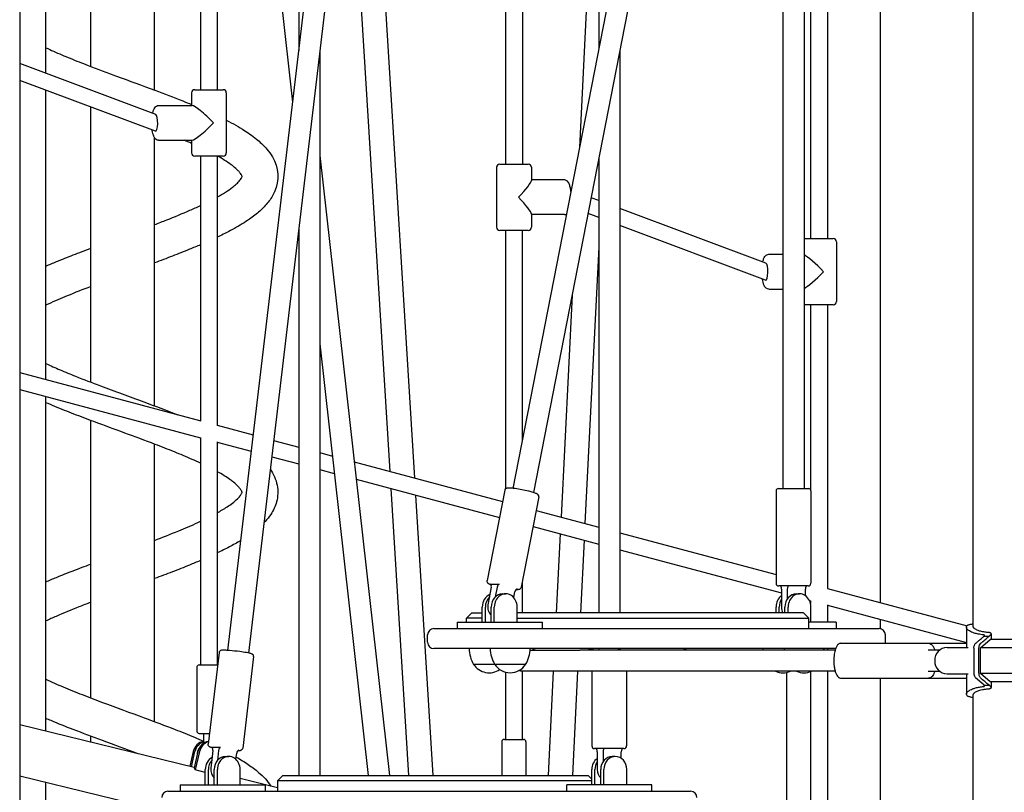
# Model space of a CAD drawing. Units: millimetres. Extents: x 217068 to 276468, y -4101 to 16899.
# Drawn here: x 265189 to 266125, y 1333 to 2068 of the extents above; entities that cross this region are included whole.
import ezdxf

# ---------------------------------------------------------------- set-up
doc = ezdxf.new("R2010")
doc.units = ezdxf.units.MM
doc.header["$LTSCALE"] = 15
doc.layers.add('P001', color=131, linetype='Continuous')

msp = doc.modelspace()

# ---------------------------------------------------------------- linework, layer by layer
at = {"layer": 'P001'}
for p, q in [((265943.14, 3083.84, 0), (265657.9, 1622.28, 0)), ((265962.77, 3080.01, 0), (265677.5, 1618.3, 0)), ((265739.38, 3044.7, 0), (265739.38, 2039.78, 0)), ((265571.23, 3023.18, 0), (265386.77, 1468.32, 0)), ((265591.09, 3020.82, 0), (265406.62, 1465.82, 0)), ((265454.38, 3001.04, 0), (265454.38, 2038.21, 0)), ((265337.07, 2980.27, 0), (265448.55, 1989.09, 0)), ((265189.38, 2957.38, 0), (265189.38, 1180.04, 0)), ((265934.38, 2934.52, 0), (265934.38, 1622.04, 0)), ((265914.38, 2832.04, 0), (265914.38, 1622.04, 0)), ((266094.88, 2598.54, 0), (266094.88, 1491.12, 0)), ((265214.21, 2016.67, 0), (265214.21, 2508.54, 0)), ((265739.38, 2313.16, 0), (265721.07, 1945.98, 0)), ((265256.94, 2023.12, 0), (265256.94, 2286.77, 0)), ((265317.44, 2000.66, 0), (265317.44, 2264.32, 0)), ((265361.07, 2238.01, 0), (265361.05, 2001.01, 0)), ((265377.07, 2238.01, 0), (265377.05, 2001.01, 0)), ((265541.14, 1638.33, 0), (265504.71, 2229.56, 0)), ((265564.57, 1632.07, 0), (265528.3, 2220.7, 0)), ((265650.85, 2167.24, 0), (265650.83, 1930.34, 0)), ((265666.85, 2167.24, 0), (265666.83, 1930.34, 0)), ((266006.69, 2117.37, 0), (266006.69, 1513.87, 0)), ((265940.63, 2096.64, 0), (265940.61, 1859.64, 0)), ((265956.63, 2096.64, 0), (265956.61, 1859.64, 0)), ((265474.38, 2037.03, 0), (265474.38, 1349.54, 0)), ((265759.38, 2037.85, 0), (265759.38, 1504.04, 0)), ((265318.64, 1977.47, 0), (265189.38, 2025.99, 0)), ((265318.24, 1961.55, 0), (265189.38, 2009.92, 0)), ((265214.21, 1725.74, 0), (265214.21, 2000.6, 0)), ((265352.65, 1998.01, 0), (265352.65, 1986.01, 0)), ((265355.65, 2001.01, 0), (265382.65, 2001.01, 0)), ((265385.65, 1998.01, 0), (265385.65, 1941.01, 0)), ((265256.94, 1723.12, 0), (265256.94, 1984.56, 0)), ((265321.33, 1986.01, 0), (265353.21, 1986.01, 0)), ((265317.44, 1700.66, 0), (265317.44, 1955.47, 0)), ((265321.33, 1953.01, 0), (265353.21, 1953.01, 0)), ((265352.65, 1953.01, 0), (265352.65, 1941.01, 0)), ((265382.65, 1938.01, 0), (265355.65, 1938.01, 0)), ((265361.05, 1938.01, 0), (265361.02, 1686.49, 0)), ((265377.05, 1938.01, 0), (265377.02, 1682.06, 0)), ((265474.38, 1938.4, 0), (265540.61, 1349.54, 0)), ((265642.43, 1927.34, 0), (265642.43, 1870.34, 0)), ((265645.43, 1930.34, 0), (265672.43, 1930.34, 0)), ((265675.43, 1927.34, 0), (265675.43, 1914.78, 0)), ((265739.38, 1935.37, 0), (265739.38, 1504.04, 0)), ((265706.74, 1915.34, 0), (265675.43, 1915.34, 0)), ((265713.18, 1905.55, 0), (265712.78, 1905.7, 0)), ((265739.38, 1895.72, 0), (265732.17, 1898.42, 0)), ((265675.43, 1882.9, 0), (265675.43, 1870.34, 0)), ((265706.74, 1882.34, 0), (265675.43, 1882.34, 0)), ((265739.38, 1879.64, 0), (265729.24, 1883.44, 0)), ((265898.19, 1836.1, 0), (265759.38, 1888.21, 0)), ((265897.79, 1820.18, 0), (265759.38, 1872.13, 0)), ((265454.38, 1868.44, 0), (265454.38, 1349.54, 0)), ((265672.43, 1867.34, 0), (265645.43, 1867.34, 0)), ((265650.82, 1867.34, 0), (265650.8, 1621.69, 0)), ((265666.82, 1867.34, 0), (265666.8, 1667.93, 0)), ((265935.2, 1859.64, 0), (265962.2, 1859.64, 0)), ((265965.2, 1856.64, 0), (265965.2, 1799.64, 0)), ((265739.38, 1851.29, 0), (265726.29, 1588.84, 0)), ((265900.89, 1844.64, 0), (265914.38, 1844.64, 0)), ((265714.08, 1805.74, 0), (265703.57, 1594.91, 0)), ((265900.89, 1811.64, 0), (265914.38, 1811.64, 0)), ((265962.2, 1796.64, 0), (265935.2, 1796.64, 0)), ((265940.6, 1796.64, 0), (265940.58, 1621.09, 0)), ((265956.6, 1796.64, 0), (265956.58, 1527.12, 0)), ((265474.38, 1759.46, 0), (265520.49, 1349.54, 0)), ((265189.38, 1732.38, 0), (265361.46, 1686.37, 0)), ((265189.38, 1716.34, 0), (265361.17, 1670.41, 0)), ((265214.21, 1391.54, 0), (265214.21, 1709.7, 0)), ((265256.94, 1423.12, 0), (265256.94, 1686.77, 0)), ((265377.02, 1682.21, 0), (265411.07, 1673.11, 0)), ((265361.02, 1670.45, 0), (265361, 1454.51, 0)), ((265377.02, 1666.61, 0), (265377, 1454.51, 0)), ((265377.02, 1666.17, 0), (265409.22, 1657.56, 0)), ((265430.59, 1667.89, 0), (265454.38, 1661.53, 0)), ((265317.44, 1400.66, 0), (265317.44, 1664.32, 0)), ((265474.38, 1656.18, 0), (265486.36, 1652.98, 0)), ((265428.74, 1652.35, 0), (265454.38, 1645.49, 0)), ((265507.11, 1647.43, 0), (265648.04, 1609.76, 0)), ((265474.38, 1640.15, 0), (265488.22, 1636.45, 0)), ((265508.97, 1630.9, 0), (265645.06, 1594.51, 0)), ((265558.94, 1349.54, 0), (265542.15, 1622.03, 0)), ((265650.13, 1620.5, 0), (265633.38, 1534.65, 0)), ((265907.88, 1620.04, 0), (265907.88, 1532.04, 0)), ((265909.88, 1622.04, 0), (265938.88, 1622.04, 0)), ((265940.88, 1620.04, 0), (265940.88, 1532.04, 0)), ((265581.98, 1349.54, 0), (265565.58, 1615.76, 0)), ((265682.52, 1614.18, 0), (265665.77, 1528.33, 0)), ((265679.99, 1601.21, 0), (265739.38, 1585.34, 0)), ((265677.02, 1585.97, 0), (265739.38, 1569.3, 0)), ((265702.78, 1579.08, 0), (265699.04, 1504.04, 0)), ((265725.5, 1573.01, 0), (265722.07, 1504.04, 0)), ((265759.38, 1579.99, 0), (265907.88, 1540.29, 0)), ((265759.38, 1563.95, 0), (265912.97, 1522.89, 0)), ((265637.33, 1528.33, 0), (265634.09, 1511.74, 0)), ((265636.4, 1531.25, 0), (265644.9, 1531.25, 0)), ((265642.83, 1528.33, 0), (265641.02, 1519.06, 0)), ((265666.79, 1533.58, 0), (265666.79, 1504.04, 0)), ((265938.38, 1529.54, 0), (265910.38, 1529.54, 0)), ((265912.97, 1526.54, 0), (265912.97, 1509.54, 0)), ((265918.47, 1526.54, 0), (265918.47, 1517.04, 0)), ((265935.79, 1520.2, 0), (265935.79, 1526.54, 0)), ((265940.82, 1531.48, 0), (265941.01, 1531.43, 0)), ((265956.58, 1527.27, 0), (266089.26, 1491.8, 0)), ((265648.04, 1522.04, 0), (265651.04, 1522.04, 0)), ((265658.65, 1518.43, 0), (265659.72, 1523.93, 0)), ((265927.13, 1522.04, 0), (265930.13, 1522.04, 0)), ((265939.5, 1515.8, 0), (265940.72, 1515.47, 0)), ((265940.57, 1515.51, 0), (265940.57, 1512.83, 0)), ((265628.71, 1495.04, 0), (265628.71, 1509.54, 0)), ((265631.71, 1495.04, 0), (265631.71, 1509.54, 0)), ((265637.21, 1495.04, 0), (265637.21, 1509.54, 0)), ((265640.21, 1495.04, 0), (265640.21, 1509.54, 0)), ((265661.87, 1495.04, 0), (265661.87, 1509.54, 0)), ((265907.8, 1504.04, 0), (265907.8, 1509.54, 0)), ((265910.8, 1504.04, 0), (265910.8, 1509.54, 0)), ((265916.3, 1504.04, 0), (265916.3, 1509.54, 0)), ((265919.3, 1504.04, 0), (265919.3, 1509.54, 0)), ((265940.95, 1495.04, 0), (265940.95, 1509.54, 0)), ((265956.57, 1511.67, 0), (265956.57, 1495.04, 0)), ((265956.57, 1511.23, 0), (266088.6, 1475.93, 0)), ((265618.78, 1504.04, 0), (265613.78, 1499.04, 0)), ((265613.78, 1495.04, 0), (265613.78, 1499.04, 0)), ((265628.71, 1499.04, 0), (265613.78, 1499.04, 0)), ((265618.78, 1504.04, 0), (265628.71, 1504.04, 0)), ((265933.86, 1504.04, 0), (265661.87, 1504.04, 0)), ((265661.87, 1499.04, 0), (265938.86, 1499.04, 0)), ((265933.86, 1504.04, 0), (265938.86, 1499.04, 0)), ((265938.86, 1489.04, 0), (265938.86, 1499.04, 0)), ((266006.69, 1497.83, 0), (266006.69, 1488.95, 0)), ((265582.76, 1489.04, 0), (266005.64, 1489.04, 0)), ((265604.9, 1495.04, 0), (265604.9, 1489.04, 0)), ((265604.9, 1495.04, 0), (265685.68, 1495.04, 0)), ((265685.68, 1495.04, 0), (265685.68, 1489.04, 0)), ((265964.77, 1495.04, 0), (265938.99, 1495.04, 0)), ((265964.77, 1495.04, 0), (265964.77, 1489.04, 0)), ((266088.6, 1490.38, 0), (266088.6, 1471.04, 0)), ((265576.76, 1476.04, 0), (265576.76, 1483.04, 0)), ((266011.64, 1476.04, 0), (266011.64, 1483.04, 0)), ((266101.95, 1470.62, 0), (266111.3, 1478.54, 0)), ((266105.38, 1481.74, 0), (266110.2, 1481.74, 0)), ((266190.38, 1478.54, 0), (266111.3, 1478.54, 0)), ((266112, 1484.15, 0), (266112, 1478.54, 0)), ((265964.42, 1470.04, 0), (265582.76, 1470.04, 0)), ((265674.23, 1468.54, 0), (265721.29, 1468.54, 0)), ((265963.94, 1468.54, 0), (265721.29, 1468.54, 0)), ((265739.38, 1470.04, 0), (265739.38, 1468.54, 0)), ((265759.38, 1470.04, 0), (265759.38, 1469.66, 0)), ((265956.57, 1470.04, 0), (265956.57, 1468.54, 0)), ((265969.4, 1475.04, 0), (266088.6, 1475.04, 0)), ((266063.23, 1468.54, 0), (266052.36, 1468.54, 0)), ((266070.33, 1471.04, 0), (266090.36, 1471.04, 0)), ((266207.38, 1470.62, 0), (266101.95, 1470.62, 0)), ((266101.95, 1446.47, 0), (266101.95, 1470.62, 0)), ((265378.81, 1466.46, 0), (265368.46, 1379.28, 0)), ((265411.58, 1462.58, 0), (265401.23, 1375.39, 0)), ((265357.5, 1452.01, 0), (265357.5, 1392.01, 0)), ((265360, 1454.51, 0), (265377.39, 1454.51, 0)), ((265669.99, 1455.04, 0), (265620.59, 1455.04, 0)), ((265650.78, 1447.63, 0), (265650.78, 1383.81, 0)), ((265666.78, 1448.55, 0), (265666.78, 1383.81, 0)), ((265721.29, 1448.54, 0), (265667.03, 1448.54, 0)), ((265696.27, 1448.54, 0), (265691.33, 1349.54, 0)), ((265719.3, 1448.54, 0), (265714.36, 1349.54, 0)), ((265963.94, 1448.54, 0), (265721.29, 1448.54, 0)), ((265732.88, 1448.54, 0), (265732.88, 1377.54, 0)), ((265765.88, 1448.54, 0), (265765.88, 1377.54, 0)), ((265917.69, 1447.36, 0), (265917.69, 1278.54, 0)), ((265940.57, 1448.17, 0), (265940.56, 1313.11, 0)), ((265956.57, 1448.54, 0), (265956.56, 1313.11, 0)), ((265969.4, 1442.04, 0), (266052.72, 1442.04, 0)), ((266006.69, 1442.04, 0), (266006.69, 1291.55, 0)), ((266052.36, 1448.54, 0), (266063.23, 1448.54, 0)), ((266052.81, 1442.04, 0), (266088.6, 1442.04, 0)), ((266070.33, 1446.04, 0), (266090.36, 1446.04, 0)), ((266088.6, 1446.04, 0), (266088.6, 1426.71, 0)), ((266105.27, 1435.45, 0), (266097.35, 1442.19, 0)), ((266207.38, 1446.47, 0), (266101.95, 1446.47, 0)), ((266111.3, 1438.54, 0), (266101.95, 1446.47, 0)), ((266105.38, 1435.35, 0), (266110.2, 1435.35, 0)), ((266190.38, 1438.54, 0), (266111.3, 1438.54, 0)), ((266112, 1438.54, 0), (266112, 1432.93, 0)), ((266094.88, 1425.97, 0), (266094.88, 1246.38, 0)), ((265355.21, 1357.16, 0), (265189.38, 1397.6, 0)), ((265256.94, 1381.12, 0), (265256.94, 1386.77, 0)), ((265360, 1389.51, 0), (265369.68, 1389.51, 0)), ((265364, 1389.51, 0), (265364, 1380.1, 0)), ((265371.72, 1376.22, 0), (265380.22, 1376.22, 0)), ((265647.28, 1381.31, 0), (265647.28, 1349.54, 0)), ((265649.78, 1383.81, 0), (265667.78, 1383.81, 0)), ((265670.28, 1381.31, 0), (265670.28, 1349.54, 0)), ((265763.38, 1375.04, 0), (265735.38, 1375.04, 0)), ((265354.27, 1372.38, 0), (265351.04, 1358.17, 0)), ((265352.51, 1357.81, 0), (265355.82, 1372.38, 0)), ((265358.67, 1372.38, 0), (265355.14, 1356.84, 0)), ((265360.22, 1372.38, 0), (265356.2, 1354.7, 0)), ((265372.87, 1373.24, 0), (265370.87, 1356.4, 0)), ((265378.37, 1373.24, 0), (265377.25, 1363.83, 0)), ((265384.95, 1367.54, 0), (265387.95, 1367.54, 0)), ((265394.84, 1364.69, 0), (265395.53, 1370.53, 0)), ((265737.97, 1372.04, 0), (265737.97, 1355.04, 0)), ((265743.47, 1372.04, 0), (265743.47, 1362.54, 0)), ((265755.13, 1367.54, 0), (265752.13, 1367.54, 0)), ((265760.79, 1365.7, 0), (265760.79, 1372.04, 0)), ((265341.81, 1311.73, 0), (265189.38, 1348.9, 0)), ((265365.63, 1352.4, 0), (265356.2, 1354.7, 0)), ((265365.63, 1340.54, 0), (265365.63, 1355.04, 0)), ((265368.63, 1340.54, 0), (265368.63, 1355.04, 0)), ((265374.13, 1340.54, 0), (265374.13, 1355.04, 0)), ((265377.13, 1340.54, 0), (265377.13, 1355.04, 0)), ((265398.78, 1340.54, 0), (265398.78, 1355.04, 0)), ((265439.19, 1349.54, 0), (265434.19, 1344.54, 0)), ((265439.19, 1349.54, 0), (265729.25, 1349.54, 0)), ((265729.25, 1349.54, 0), (265732.8, 1345.99, 0)), ((265732.8, 1340.54, 0), (265732.8, 1355.04, 0)), ((265735.8, 1340.54, 0), (265735.8, 1355.04, 0)), ((265741.3, 1340.54, 0), (265741.3, 1355.04, 0)), ((265744.3, 1340.54, 0), (265744.3, 1355.04, 0)), ((265765.95, 1340.54, 0), (265765.95, 1355.04, 0)), ((265214.21, 1195.04, 0), (265214.21, 1342.85, 0)), ((265341.81, 1340.54, 0), (265341.81, 1334.54, 0)), ((265341.81, 1340.54, 0), (265422.6, 1340.54, 0)), ((265434.19, 1337.89, 0), (265398.78, 1346.53, 0)), ((265422.6, 1340.54, 0), (265422.6, 1334.54, 0)), ((265434.19, 1344.54, 0), (265434.19, 1334.54, 0)), ((265732.79, 1344.54, 0), (265434.19, 1344.54, 0)), ((265708.99, 1334.54, 0), (265708.99, 1340.54, 0)), ((265789.77, 1340.54, 0), (265708.99, 1340.54, 0)), ((265789.77, 1334.54, 0), (265789.77, 1340.54, 0)), ((265330.25, 1334.54, 0), (265826.65, 1334.54, 0)), ((265447.93, 1334.54, 0), (265447.93, 1334.54, 0)), ((265454.38, 1334.54, 0), (265454.38, 1334.54, 0)), ((265474.38, 1334.54, 0), (265474.38, 1334.54, 0)), ((265522.17, 1334.54, 0), (265522.17, 1334.54, 0)), ((265542.3, 1334.54, 0), (265542.3, 1334.54, 0)), ((265559.86, 1334.54, 0), (265559.86, 1334.54, 0)), ((265582.91, 1334.54, 0), (265582.91, 1334.54, 0)), ((265647.28, 1334.54, 0), (265647.28, 1334.54, 0)), ((265670.28, 1334.54, 0), (265670.28, 1334.54, 0)), ((265690.59, 1334.54, 0), (265690.59, 1334.54, 0)), ((265713.61, 1334.54, 0), (265713.61, 1334.54, 0))]:
    msp.add_line(p, q, dxfattribs=at)
at = {"layer": 'P001', "elevation": 0}
for points in [[(265214.21, 2040.89, 0.005115), (265221.51, 2037.56, 0.007459), (265237.33, 2030.85, 0.004904), (265254.34, 2024.12, 0.003834), (265281.3, 2013.99, -0.001109), (265317.9, 2000.49, -0.005052), (265344.27, 1990.35, -0.002477), (265352.65, 1986.96)], [(265315.67, 1978.59, -0.01524), (265316.05, 1980.15, -0.021092), (265316.5, 1981.58, -0.027292), (265317.06, 1982.87, -0.075638), (265318.25, 1984.61, -0.079121), (265319.42, 1985.52, -0.122695), (265321.33, 1986.01)], [(265385.65, 1972.03, -0.023868), (265403.27, 1962.03, -0.032927), (265415.7, 1952.96, -0.041232), (265424.11, 1944.66, -0.04508), (265429.39, 1937.2, -0.245752), (265431.42, 1903.95, -0.062927), (265425.5, 1894.21, -0.044401), (265417.48, 1885.73, -0.031321), (265407.64, 1878.02, -0.024837), (265393.51, 1869.31, -0.011465), (265382.79, 1863.68, -0.005004), (265377.04, 1860.89)], [(265321.33, 1953.01, -0.158017), (265318.94, 1953.81, -0.089312), (265317.58, 1955.25, -0.020286), (265317.23, 1955.82, -0.029913), (265316.66, 1957.03, -0.023359), (265316.19, 1958.36, -0.013343), (265315.9, 1959.43, -0.022687), (265315.35, 1962.23, -0.002871), (265315.29, 1962.65)], [(265352.65, 1950.02), (265352.65, 1950.02, 0.003814), (265345.72, 1953.01)], [(265377.04, 1899.05, 0.015492), (265384.99, 1903.78, 0.020488), (265391.42, 1908.28, 0.022485), (265395.35, 1911.56, 0.038611), (265398.61, 1915.04, 0.025849), (265399.74, 1916.63, 0.02291), (265400.19, 1917.41, 0.026865), (265400.55, 1918.27, 0.153147), (265400.59, 1918.55, 0.065072), (265400.29, 1919.5, 0.034954), (265399.71, 1920.58, 0.029625), (265398.64, 1922.09, 0.025022), (265396.94, 1924.02, 0.02108), (265394.54, 1926.3, 0.020365), (265390.35, 1929.67, 0.021077), (265383.64, 1934.21, 0.012784), (265377.19, 1938.01)], [(265712.95, 1904.35, 0.021611), (265712.46, 1907.61, 0.015585), (265712.08, 1909.28, 0.021809), (265711.61, 1910.8, 0.03775), (265710.86, 1912.49, 0.069602), (265709.77, 1914, 0.175487), (265707.15, 1915.32, 0.027736), (265706.74, 1915.34)], [(265317.44, 1872.82, 0.00276), (265329.16, 1877.37, 0.008809), (265351.08, 1886.44, 0.00623), (265361.04, 1890.93)], [(265706.74, 1882.34), (265706.74, 1882.34, 0.13153), (265708.76, 1882.89)], [(265361.04, 1853.7, -0.004359), (265350.71, 1849.39, -0.004697), (265334.41, 1842.92, -0.003164), (265317.44, 1836.48)], [(265214.21, 1833.48, -0.004241), (265224.35, 1837.72, -0.004645), (265240.29, 1844.05, -0.003126), (265256.94, 1850.37)], [(265895.23, 1837.22, -0.01524), (265895.6, 1838.78, -0.021092), (265896.06, 1840.21, -0.027292), (265896.61, 1841.5, -0.075638), (265897.8, 1843.24, -0.079121), (265898.97, 1844.15, -0.122695), (265900.89, 1844.64)], [(265900.89, 1811.64, -0.158017), (265898.5, 1812.44, -0.089312), (265897.13, 1813.88, -0.020286), (265896.79, 1814.45, -0.029913), (265896.22, 1815.66, -0.023359), (265895.75, 1816.99, -0.013343), (265895.46, 1818.06, -0.022687), (265894.91, 1820.86, -0.002871), (265894.85, 1821.28)], [(265256.94, 1814.02, 0.006482), (265234.43, 1805.1, 0.009647), (265216.58, 1797.35, 0.001692), (265214.21, 1796.25)], [(265214.21, 1740.89, 0.008477), (265227.7, 1734.87, 0.005846), (265242.4, 1728.8, 0.005429), (265266.03, 1719.67, 0.002248), (265307.26, 1704.44, -0.004455), (265339.47, 1692.25)], [(265361.02, 1646.22, 0.005389), (265353.23, 1649.77, 0.007802), (265336.31, 1656.91, 0.004922), (265318.06, 1664.08, 0.00349), (265289.2, 1674.86, -0.001241), (265259.95, 1685.65, -0.003046), (265240.95, 1692.84, -0.005239), (265222.84, 1700.04, -0.003198), (265214.21, 1703.66)], [(265377.01, 1599.03, 0.019034), (265386.4, 1604.71, 0.017485), (265391.43, 1608.27, 0.029857), (265396.15, 1612.34, 0.029201), (265398.64, 1615.07, 0.049248), (265400.19, 1617.39, 0.042287), (265400.49, 1618.11, 0.061912), (265400.57, 1618.58, 0.118564), (265400.56, 1618.91, 0.041195), (265400.45, 1619.25, 0.024827), (265400.2, 1619.76, 0.045623), (265398.64, 1622.06, 0.023049), (265396.87, 1624.05, 0.029729), (265392.49, 1628.01, 0.016472), (265389.04, 1630.63, 0.015401), (265383.51, 1634.3, 0.012584), (265377.02, 1638.11)], [(265427.33, 1640.45, -0.102716), (265433.9, 1625.22, -0.117157), (265433.34, 1609.46, -0.081412), (265427.92, 1597.56, -0.040795), (265422.5, 1590.67, -0.006988), (265421.27, 1589.37)], [(265682.52, 1614.18, 0.240634), (265681.93, 1616.17, 0.057935), (265681.35, 1616.67, 0.035657), (265680.46, 1617.18, 0.01549), (265679.79, 1617.48, 0.015842), (265678.16, 1618.08, 0.01076), (265676.15, 1618.71, 0.011305), (265672.53, 1619.67, 0.024724), (265660.16, 1622.01, 0.012078), (265656.65, 1622.4, 0.02499), (265653.2, 1622.53, 0.055254), (265652.18, 1622.39, 0.042822), (265651.43, 1622.12, 0.237459), (265650.13, 1620.5)], [(265317.44, 1572.82, 0.006538), (265340.39, 1581.9, 0.00975), (265358.6, 1589.8, 0.001743), (265361.01, 1590.92)], [(265399.14, 1572.55, -0.013935), (265388.62, 1566.66, -0.010747), (265377.01, 1560.87)], [(265361.01, 1553.69, -0.004312), (265350.67, 1549.37, -0.004731), (265334.42, 1542.92, -0.003115), (265317.44, 1536.48)], [(265214.21, 1533.48, -0.004233), (265224.34, 1537.72, -0.004659), (265240.29, 1544.05, -0.003125), (265256.94, 1550.37)], [(265637.26, 1530.49, -0.004258), (265636.65, 1530.71, -0.004812), (265635.98, 1530.96, -0.013287), (265635.61, 1531.12, -0.077258), (265634.52, 1531.82, -0.028145), (265634.06, 1532.28, -0.119458), (265633.41, 1533.47, -0.110057), (265633.38, 1534.65)], [(265665.77, 1528.33, -0.2063), (265664.53, 1526.54, -0.071497), (265663.64, 1526.15, -0.046677), (265662.51, 1525.95, -0.014942), (265661.95, 1525.92, -0.006048), (265661.5, 1525.92, -0.011599), (265660.52, 1525.93)], [(265256.94, 1514.02, 0.002787), (265245.47, 1509.56, 0.008649), (265223.97, 1500.66, 0.006198), (265214.21, 1496.25)], [(266104.78, 1483.07, -0.025891), (266099.74, 1483.82, -0.026546), (266096.12, 1484.76, -0.026142), (266093.61, 1485.71, -0.032215), (266091.6, 1486.75, -0.033821), (266090.35, 1487.62, -0.031922), (266089.63, 1488.28, -0.041057), (266089.1, 1488.94, -0.053793), (266088.76, 1489.58, -0.308874), (266089.16, 1491.7, -0.040064), (266089.51, 1492.02, -0.033074), (266089.95, 1492.31, -0.039862), (266090.77, 1492.7, -0.030155), (266091.79, 1493.02, -0.023359), (266092.99, 1493.27, -0.018244), (266094.38, 1493.44, -0.005444), (266094.88, 1493.48)], [(266094.88, 1491.12, 0.099166), (266095, 1490.55, 0.080663), (266095.44, 1489.87, 0.039815), (266095.95, 1489.37, 0.024434), (266096.48, 1488.97, 0.029436), (266097.46, 1488.38, 0.023019), (266098.66, 1487.81, 0.018913), (266100.09, 1487.27, 0.016235), (266101.75, 1486.78, 0.027477), (266105.73, 1485.97, 0.018516), (266109.73, 1485.53, 0.002527), (266110.39, 1485.48)], [(266095.77, 1470.36, -0.026815), (266095.85, 1471.66, -0.0567), (266096.2, 1473.07, -0.116252), (266097.5, 1475.04, -0.013094), (266097.79, 1475.31, -0.012576), (266098.69, 1476.03, 0.014041), (266099.89, 1477.04, -0.0105), (266101.13, 1478.12, 0.007576), (266102.87, 1479.58, -0.003933), (266103.75, 1480.36, -0.005384), (266104.89, 1481.31, 0.009036), (266105.27, 1481.63)], [(266110.2, 1435.35, -0.031194), (266102.15, 1442.21, -0.141125), (266100.84, 1444.57, -0.028968), (266100.67, 1445.47, -0.024041), (266100.57, 1446.82, -0.010328), (266100.56, 1448.36, 0.004685), (266100.58, 1451.81, -0.002287), (266100.57, 1463.18, -0.002104), (266100.57, 1470.19, -0.021947), (266100.64, 1471.43, -0.07784), (266101.12, 1473.36, -0.11133), (266102.48, 1475.2, -0.011447), (266103.51, 1476.03, 0.012511), (266105.21, 1477.49, -0.007465), (266107.08, 1479.08, -0.002715), (266110.2, 1481.74)], [(266105.38, 1481.74, 0.043698), (266105.6, 1481.97, 0.041207), (266105.71, 1482.14, 0.043668), (266105.77, 1482.28, 0.057116), (266105.8, 1482.41, 0.195114), (266105.71, 1482.71, 0.060854), (266105.61, 1482.81, 0.03871), (266105.51, 1482.88, 0.038876), (266105.35, 1482.95, 0.03003), (266105.15, 1483.01, 0.02356), (266104.93, 1483.05, 0.012129), (266104.78, 1483.07)], [(266105.27, 1481.63), (266105.27, 1481.63, 0.016873), (266105.38, 1481.74)], [(266110.54, 1482.02, -0.000778), (266110.28, 1481.8, -0.001333), (266110.2, 1481.74)], [(266110.39, 1485.48, -0.028972), (266110.89, 1485.33, -0.030618), (266111.24, 1485.18, -0.039131), (266111.52, 1485.01, -0.050369), (266111.74, 1484.81, -0.088219), (266111.93, 1484.51, -0.106275), (266112, 1484.11, -0.055413), (266111.96, 1483.84, -0.04406), (266111.86, 1483.56, -0.034102), (266111.69, 1483.26, -0.035584), (266111.37, 1482.83, -0.023706), (266111, 1482.44)], [(266111, 1482.44, -0.015471), (266110.6, 1482.08, -0.001953), (266110.54, 1482.02)], [(265411.58, 1462.58, 0.277877), (265410.66, 1464.57, 0.045983), (265410.2, 1464.84, 0.039677), (265409.06, 1465.26, 0.016949), (265407.66, 1465.6, 0.010514), (265404.76, 1466.16, 0.010514), (265398.38, 1467.13, 0.011965), (265388.67, 1468.18, 0.007485), (265385.19, 1468.42, 0.015338), (265381.88, 1468.49, 0.038397), (265380.99, 1468.42, 0.045354), (265380.16, 1468.19, 0.10806), (265379.34, 1467.63, 0.155925), (265378.81, 1466.46)], [(265734.84, 1468.54), (265734.84, 1468.54, 0.175904), (265730.67, 1470.04)], [(265969.4, 1475.04, 0.181152), (265966.86, 1474.04, 0.032935), (265966.35, 1473.53, 0.047266), (265965.49, 1472.36, 0.035045), (265964.79, 1470.98, 0.037377), (265963.86, 1468.25, 0.035912), (265963.02, 1463.66, 0.059991), (265963.11, 1452.73, 0.03112), (265963.86, 1448.83, 0.036387), (265964.79, 1446.1, 0.03324), (265965.49, 1444.72, 0.091942), (265967.04, 1442.9, 0.147057), (265969.14, 1442.05, 0.019304), (265969.4, 1442.04)], [(266036.87, 1475.04), (266036.87, 1475.04, 0.003244), (266036.74, 1475.04)], [(266052.72, 1475.04, -0.139625), (266054.93, 1474.39, -0.071169), (266056.09, 1473.4, -0.044105), (266056.9, 1472.33, -0.021113), (266057.31, 1471.61, -0.016525), (266057.68, 1470.84, -0.022504), (266058.21, 1469.45, -0.011526), (266058.49, 1468.54)], [(266095.77, 1470.36, 0.006696), (266095.76, 1469, -0.002974), (266095.76, 1464.41, -0.001254), (266095.76, 1457.62, 0.002946), (266095.77, 1451.94, -0.004654), (266095.75, 1447.8, 0.011402), (266095.77, 1446.55, 0.046278), (266096, 1444.67, 0.145695), (266097.35, 1442.19)], [(265214.21, 1440.89, 0.009896), (265230.64, 1433.62, 0.006258), (265248.73, 1426.3, 0.003663), (265267.95, 1418.95, 0.001112), (265307.76, 1404.26, -0.004077), (265336.97, 1393.23, -0.005754), (265355.3, 1385.87, -0.003497), (265364, 1382.17)], [(265667.03, 1448.54), (265667.03, 1448.54, -0.087647), (265663.61, 1449.15)], [(266058.49, 1448.54, -0.027447), (266057.79, 1446.51, -0.022268), (266057.32, 1445.48, -0.069833), (266056, 1443.58, -0.07313), (266054.8, 1442.62, -0.09853), (266053.21, 1442.07, -0.031164), (266052.72, 1442.04)], [(266094.88, 1423.61, -0.023098), (266092.99, 1423.82, -0.022382), (266091.79, 1424.07, -0.028652), (266090.78, 1424.39, -0.037832), (266089.96, 1424.77, -0.050853), (266089.33, 1425.22, -0.15244), (266088.66, 1426.28, -0.13252), (266088.69, 1427.29, -0.061472), (266088.97, 1427.93, -0.047043), (266089.43, 1428.58, -0.036139), (266090.09, 1429.24, -0.028649), (266090.93, 1429.9, -0.029922), (266092.34, 1430.76, -0.030176), (266094.55, 1431.77, -0.024977), (266097.25, 1432.66, -0.024997), (266101.1, 1433.52, -0.01861), (266104.78, 1434.02)], [(266110.39, 1431.6, 0.014865), (266106.88, 1431.27, 0.017865), (266103.78, 1430.78, 0.021265), (266101.11, 1430.13, 0.018274), (266099.41, 1429.57, 0.021824), (266097.96, 1428.96, 0.046432), (266096.31, 1428, 0.054275), (266095.45, 1427.23, 0.057706), (266095.07, 1426.69, 0.080762), (266094.89, 1426.17, 0.038876), (266094.88, 1425.97)], [(266104.78, 1434.02, 0.025042), (266105.07, 1434.06, 0.02649), (266105.27, 1434.11, 0.034189), (266105.45, 1434.18, 0.044202), (266105.59, 1434.26, 0.05683), (266105.69, 1434.35, 0.09984), (266105.78, 1434.5, 0.087652), (266105.8, 1434.65, 0.061259), (266105.78, 1434.78, 0.047453), (266105.73, 1434.91, 0.042844), (266105.62, 1435.09, 0.040194), (266105.44, 1435.29, 0.010101), (266105.38, 1435.35)], [(266105.38, 1435.35, 0.005503), (266105.32, 1435.4, -0.007422), (266105.3, 1435.42, -0.025224), (266105.28, 1435.44, -0.00952), (266105.27, 1435.45)], [(266110.2, 1435.35, -0.001333), (266110.28, 1435.28, -0.000781), (266110.54, 1435.06)], [(266111, 1434.64, -0.026779), (266111.42, 1434.19, -0.036398), (266111.73, 1433.76, -0.035077), (266111.88, 1433.47, -0.04525), (266111.97, 1433.19, -0.056589), (266112, 1432.92, -0.162289), (266111.81, 1432.35, -0.056101), (266111.62, 1432.15, -0.044527), (266111.36, 1431.97, -0.034556), (266111.04, 1431.81, -0.027182), (266110.65, 1431.67, -0.013961), (266110.39, 1431.6)], [(266110.54, 1435.06), (266110.54, 1435.06, -0.017232), (266111, 1434.64)], [(265302, 1370.13, 0.000219), (265267.92, 1382.69, -0.003766), (265240.13, 1393.16, -0.006433), (265219.18, 1401.56, -0.002053), (265214.21, 1403.66)], [(265372.44, 1375.8, 0.008685), (265371.47, 1376.02, -0.012502), (265371.06, 1376.11, -0.055463), (265370.22, 1376.44, -0.018954), (265369.86, 1376.64, -0.009508), (265369.65, 1376.77, -0.036006), (265369.33, 1377.03, -0.080655), (265368.81, 1377.65, -0.165721), (265368.46, 1379.28)], [(265401.23, 1375.39, -0.248445), (265399.84, 1373.39, -0.061068), (265399.1, 1373.12, -0.038402), (265398.31, 1372.99, -0.008415), (265397.98, 1372.96, -0.010905), (265397.26, 1372.94, -0.008095), (265396.44, 1372.94)], [(265395.11, 1366.94, -0.019731), (265406.51, 1359.9, -0.028634), (265416.28, 1352.46, -0.029644), (265422.71, 1346.24, -0.039545), (265428.05, 1339.39)], [(265356.2, 1354.7, 0.023587), (265355.95, 1355.45, 0.030262), (265355.66, 1356.09, 0.034784), (265355.37, 1356.56, 0.031128), (265355.14, 1356.84)]]:
    msp.add_lwpolyline(points, format="xyb", dxfattribs=at)
at = {"layer": 'P001'}
for centre, radius, start, end in [((265355.65, 1998.01, 0), 3, 90, 180), ((265382.65, 1998.01, 0), 3, 0, 90), ((265355.65, 1941.01, 0), 3, 180, 270), ((265382.65, 1941.01, 0), 3, 270, 0), ((265645.43, 1927.34, 0), 3, 90, 180), ((265672.43, 1927.34, 0), 3, 0, 90), ((265645.43, 1870.34, 0), 3, 180, 270), ((265672.43, 1870.34, 0), 3, 270, 0), ((265935.2, 1856.64, 0), 3, 90, 105.9381), ((265962.2, 1856.64, 0), 3, 0, 90), ((265935.2, 1799.64, 0), 3, 254.06228, 270), ((265962.2, 1799.64, 0), 3, 270, 0), ((265909.88, 1620.04, 0), 2, 90, 180), ((265938.88, 1620.04, 0), 2, 0, 90), ((265910.38, 1532.04, 0), 2.5, 180, 270), ((265938.38, 1532.04, 0), 2.5, 270, 0), ((265582.76, 1483.04, 0), 6, 90, 180), ((266005.64, 1483.04, 0), 6, 0, 90), ((265582.76, 1476.04, 0), 6, 180, 270), ((265646.29, 1470.53, 0), 30, 180.93162, 211.08165), ((265666.29, 1470.53, 0), 30, 180.93162, 211.08165), ((265644.29, 1470.53, 0), 30, 328.91835, 359.06838), ((265680.54, 1464.04, 0), 6, 90, 131.42276), ((265819.26, 1464.04, 0), 6, 48.57724, 90), ((265925.38, 1470.53, 0), 30, 180.93162, 183.8009), ((265945.38, 1470.53, 0), 30, 180.93162, 183.8009), ((265923.38, 1470.53, 0), 30, 356.1991, 359.06838), ((266005.64, 1476.04, 0), 6, 350.39718, 0), ((265360, 1452.01, 0), 2.5, 90, 180), ((265635.29, 1464.54, 0), 17.5, 212.87835, 304.8499), ((265655.29, 1464.54, 0), 17.5, 212.87835, 327.12165), ((265914.38, 1464.54, 0), 17.5, 246.11186, 293.88814), ((265934.38, 1464.54, 0), 17.5, 246.11186, 293.88814), ((265360, 1392.01, 0), 2.5, 180, 270), ((265649.78, 1381.31, 0), 2.5, 90, 180), ((265667.78, 1381.31, 0), 2.5, 0, 90), ((265735.38, 1377.54, 0), 2.5, 180, 270), ((265763.38, 1377.54, 0), 2.5, 270, 0), ((265330.25, 1328.54, 0), 6, 90, 180), ((265826.65, 1328.54, 0), 6, 0, 90)]:
    msp.add_arc(centre, radius, start, end, dxfattribs=at)
for centre, major_axis, ratio, start_param, end_param in [((265369.15, 1969.51, 0), (-16.36, 16.36), 0.131652, 4.581489, 6.152286), ((265318.44, 1969.51, 0), (0, 8), 0.258819, 3.044748, 6.18634), ((265369.15, 1969.51, 0), (16.36, 16.36), 0.131652, 3.272492, 4.843289), ((265658.93, 1898.84, 0), (-16.36, -16.36), 0.131652, 1.701696, 3.010693), ((265658.93, 1898.84, 0), (16.36, -16.36), 0.131652, 0.1309, 1.439897), ((265948.7, 1828.14, 0), (-16.36, 16.36), 0.131652, 4.581489, 5.894668), ((265897.99, 1828.14, 0), (0, 8), 0.258819, 3.044748, 6.18634), ((265948.7, 1828.14, 0), (16.36, 16.36), 0.131652, 3.530111, 4.843289), ((265635.83, 1528.33, 0), (0.76, 2.9), 0.487767, -1.444543, 0.126253), ((265644.33, 1528.33, 0), (0.76, 2.9), 0.487767, 0.126253, 1.697049), ((265661.22, 1523.93, 0), (-0.76, -2.9), 0.487767, -3.01534, -1.444543), ((265911.47, 1526.54, 0), (0, 3), 0.5, 4.712389, 6.283185), ((265919.97, 1526.54, 0), (0, 3), 0.5, 0, 1.570796), ((265937.29, 1526.54, 0), (0, -3), 0.5, 3.141593, 4.712389), ((265639.54, 1509.54, 0), (0, 12.5), 0.866025, 0.336533, 1.570796), ((265642.54, 1509.54, 0), (0, -12.5), 0.866025, -2.435954, -1.570796), ((265648.04, 1509.54, 0), (0, 12.5), 0.866025, 0, 1.570796), ((265651.04, 1509.54, 0), (0, -12.5), 0.866025, 1.570796, 4.712389), ((265918.63, 1509.54, 0), (0, 12.5), 0.866025, 0.550217, 1.570796), ((265921.63, 1509.54, 0), (0, -12.5), 0.866025, -2.214297, -1.570796), ((265927.13, 1509.54, 0), (0, 12.5), 0.866025, 0, 1.570796), ((265930.13, 1509.54, 0), (0, -12.5), 0.866025, 1.570796, 4.712389), ((265642.54, 1509.54, 0), (0, -10), 0.866025, -1.792453, -0.662278), ((265921.63, 1509.54, 0), (0, -10), 0.866025, -1.570796, -0.988432), ((265728.89, 1464.04, 0), (0, 6), 0.889993, -0.722963, 0), ((265761.71, 1464.04, 0), (-6.59, 0), 0.909876, -1.570796, -0.847833), ((266070.33, 1458.54, 0), (0, -12.5), 0.946829, 3.141593, 6.283185), ((265366.02, 1369.51, 0), (0, 12.5), 0.965926, 0.168388, 1.339443), ((265367.58, 1369.51, 0), (0, -12.5), 0.965926, -2.840872, -1.80215), ((265367.58, 1369.51, 0), (0, -10), 0.965926, -2.202769, -1.529696), ((265370.42, 1369.51, 0), (0, 12.5), 0.965926, 0.137162, 1.339443), ((265371.98, 1369.51, 0), (0, -12.5), 0.965926, -2.869537, -1.80215), ((265371.37, 1373.24, 0), (0.47, 2.96), 0.495374, -1.492601, 0.078196), ((265379.87, 1373.24, 0), (0.47, 2.96), 0.495374, 0.078196, 1.648992), ((265736.47, 1372.04, 0), (0, 3), 0.5, 4.712389, 6.283185), ((265744.97, 1372.04, 0), (0, 3), 0.5, 0, 1.570796), ((265762.29, 1372.04, 0), (0, -3), 0.5, 3.141593, 4.712389), ((265376.45, 1355.04, 0), (0, 12.5), 0.866025, 0.417092, 1.570796), ((265384.95, 1355.04, 0), (0, 12.5), 0.866025, 0, 1.570796), ((265387.95, 1355.04, 0), (0, -12.5), 0.866025, 1.570796, 4.712389), ((265387.95, 1355.04, 0), (0, -12.5), 0.866025, 1.570796, 4.712389), ((265397.03, 1370.53, 0), (-0.47, -2.96), 0.495374, -3.063397, -1.492601), ((265743.63, 1355.04, 0), (0, -12.5), 0.866025, -2.591376, -1.570796), ((265752.13, 1355.04, 0), (0, -12.5), 0.866025, 3.141593, 4.712389), ((265755.13, 1355.04, 0), (0, 12.5), 0.866025, -1.570796, 1.570796), ((265379.45, 1355.04, 0), (0, -12.5), 0.866025, -2.350433, -1.570796), ((265379.45, 1355.04, 0), (0, -10), 0.866025, -1.706932, -0.662278), ((265746.63, 1355.04, 0), (0, 12.5), 0.866025, 0.927295, 1.570796), ((265746.63, 1355.04, 0), (0, -10), 0.866025, -1.570796, -0.662278)]:
    msp.add_ellipse(centre, major_axis=major_axis, ratio=ratio, start_param=start_param, end_param=end_param, dxfattribs=at)

doc.saveas('drawing.dxf')
